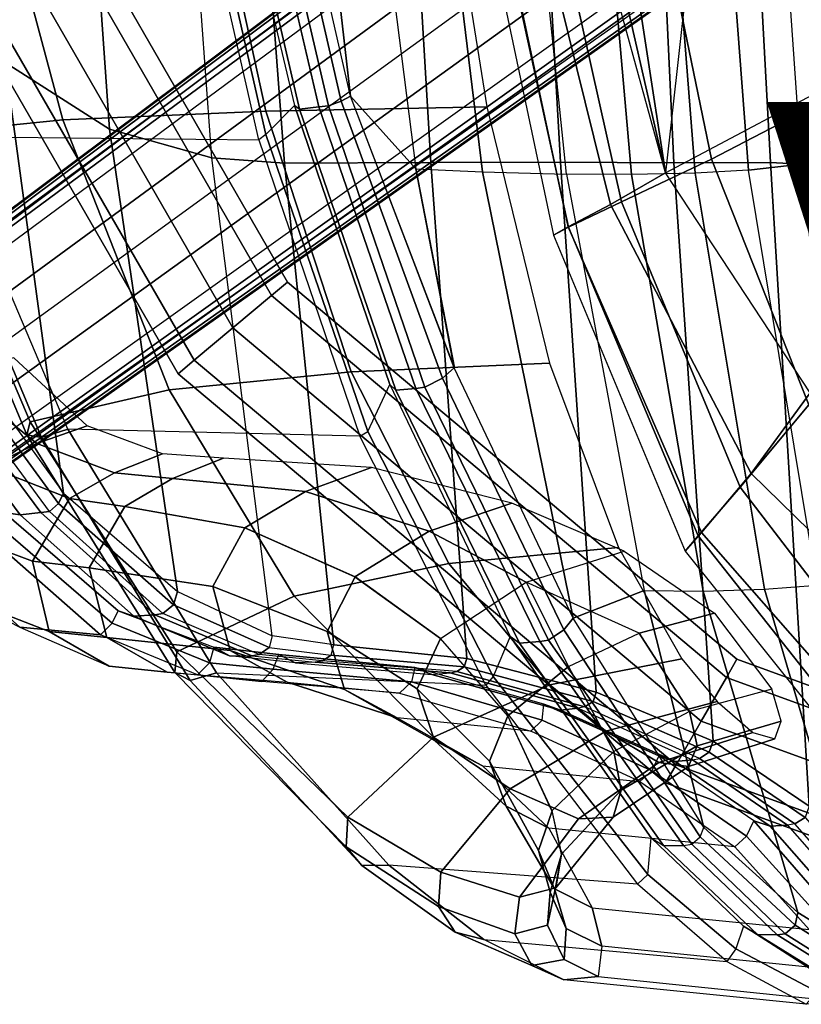
# Model space of a CAD drawing. Units: inches. Extents: x -11.9 to 15.4, y -13.7 to 13.7.
# Drawn here: x -8.6 to -4.3, y -10 to -4.5 of the extents above; entities that cross this region are included whole.
import ezdxf

# ---------------------------------------------------------------- set-up
doc = ezdxf.new("R2010")
doc.units = ezdxf.units.IN
doc.header["$MEASUREMENT"] = 0
for name, color, linetype in [('SEAT-BACK', 5, 'Continuous'), ('SEAT-BASE', 5, 'Continuous'), ('SEAT-FABRIC', 5, 'Continuous'), ('SEAT-FOOTREST', 5, 'Continuous'), ('SEAT-FRAME', 5, 'Continuous'), ('SEAT-SEATPAD', 5, 'Continuous'), ('SEAT-VIEW', 7, 'Continuous')]:
    doc.layers.add(name, color=color, linetype=linetype)
doc.styles.get("Standard").update_dxf_attribs({"font": 'arial.ttf'})

msp = doc.modelspace()

# ---------------------------------------------------------------- linework, layer by layer
at = {"layer": 'SEAT-BACK'}
for points in [[(-8.3057, -2.5775, 46.4061), (-8.9228, -2.3946, 47.4617), (-8.7007, -4.7824, 47.4496), (-8.1245, -5.1505, 46.4002)], [(-7.7536, -2.6576, 45.1873), (-8.3057, -2.5775, 46.4061), (-8.1245, -5.1505, 46.4002), (-7.561, -5.3085, 45.1791)], [(-7.7536, -2.6576, 45.1873), (-7.3593, -2.6723, 44.1717), (-7.1586, -5.3371, 44.1626), (-7.561, -5.3085, 45.1791)], [(-7.1586, -5.3371, 44.1626), (-7.3593, -2.6723, 44.1717), (-6.5103, -2.6692, 41.7112), (-6.3509, -5.3335, 41.6918)], [(-6.7939, -4.9675, 24.3515), (-7.1637, -3.3503, 24.0947), (-7.2205, -2.6739, 24.0965), (-7.0562, -2.6822, 24.3604)], [(-6.4347, -5.3683, 24.8257), (-6.7939, -4.9675, 24.3515), (-7.0562, -2.6822, 24.3604), (-6.7752, -2.6926, 24.8299)], [(-6.4347, -5.3683, 24.8257), (-6.0663, -5.3852, 25.4991), (-6.3944, -2.7009, 25.4981), (-6.7752, -2.6926, 24.8299)], [(-6.3509, -5.3335, 41.6918), (-6.5103, -2.6692, 41.7112), (-5.7858, -2.669, 39.2112), (-5.6356, -5.3333, 39.1924)], [(-6.0663, -5.3852, 25.4991), (-5.6028, -5.3991, 26.4577), (-5.8812, -2.7044, 26.4617), (-6.3944, -2.7009, 25.4981)], [(-5.2431, -5.4009, 27.3155), (-5.6028, -5.3991, 26.4577), (-5.8812, -2.7044, 26.4617), (-5.4804, -2.7023, 27.3284)], [(-5.6356, -5.3333, 39.1924), (-5.7858, -2.669, 39.2112), (-5.1357, -2.6688, 36.6906), (-5.0108, -5.3361, 36.6689)], [(-4.8924, -5.3924, 28.309), (-5.2431, -5.4009, 27.3155), (-5.4804, -2.7023, 27.3284), (-5.1038, -2.6968, 28.3263)], [(-5.0108, -5.3361, 36.6689), (-5.1357, -2.6688, 36.6906), (-4.6221, -2.6674, 34.1397), (-4.4769, -5.3345, 34.1248)], [(-4.5985, -5.3758, 29.3794), (-4.8924, -5.3924, 28.309), (-5.1038, -2.6968, 28.3263), (-4.8017, -2.6893, 29.3929)], [(-4.3073, -5.3431, 31.5362), (-4.5985, -5.3758, 29.3794), (-4.8017, -2.6893, 29.3929), (-4.4934, -2.6749, 31.5441)], [(-4.4769, -5.3345, 34.1248), (-4.6221, -2.6674, 34.1397), (-4.4934, -2.6749, 31.5441), (-4.3073, -5.3431, 31.5362)], [(-7.2965, -3.3826, 24.0086), (-6.9165, -5.021, 24.2745), (-6.8454, -4.9951, 24.298), (-7.2201, -3.3659, 24.036)], [(-7.2201, -3.3659, 24.036), (-6.8454, -4.9951, 24.298), (-6.7939, -4.9675, 24.3515), (-7.1637, -3.3503, 24.0947)], [(-7.0754, -5.04, 24.3313), (-7.4575, -3.3968, 24.0582), (-7.4903, -3.3893, 24.1781), (-7.1035, -5.0205, 24.4558)], [(-6.9699, -5.0268, 24.2681), (-7.3525, -3.3825, 24.0015), (-7.4575, -3.3968, 24.0582), (-7.0754, -5.04, 24.3313)], [(-7.2965, -3.3826, 24.0086), (-7.3518, -3.3862, 24.0016), (-6.9701, -5.0262, 24.2682), (-6.9165, -5.021, 24.2745)], [(-8.7007, -4.7824, 47.4496), (-9.2631, -4.2021, 48.2544), (-9.0036, -6.2965, 48.2391), (-8.3785, -7.1583, 47.4357)], [(-8.1245, -5.1505, 46.4002), (-8.7007, -4.7824, 47.4496), (-8.3785, -7.1583, 47.4357), (-7.7491, -7.7022, 46.3858)], [(-6.9165, -5.021, 24.2745), (-6.3841, -6.5747, 24.7208), (-6.2873, -6.5235, 24.7476), (-6.8454, -4.9951, 24.298)], [(-6.8454, -4.9951, 24.298), (-6.2873, -6.5235, 24.7476), (-6.2218, -6.4672, 24.82), (-6.7939, -4.9675, 24.3515)], [(-6.2216, -6.4674, 24.82), (-6.7939, -4.9675, 24.3515), (-6.4347, -5.3683, 24.8257)], [(-6.5442, -6.591, 24.7743), (-7.0754, -5.04, 24.3313), (-7.1035, -5.0205, 24.4558), (-6.5783, -6.5594, 24.8945)], [(-6.435, -6.5806, 24.7156), (-6.9699, -5.0268, 24.2681), (-7.0754, -5.04, 24.3313), (-6.5442, -6.591, 24.7743)], [(-6.9165, -5.021, 24.2745), (-6.9701, -5.0262, 24.2682), (-6.435, -6.5807, 24.7156), (-6.3841, -6.5747, 24.7208)], [(-7.561, -5.3085, 45.1791), (-8.1245, -5.1505, 46.4002), (-7.7491, -7.7022, 46.3858), (-7.2269, -7.9455, 45.1624)], [(-7.561, -5.3085, 45.1791), (-7.1586, -5.3371, 44.1626), (-6.8866, -7.9958, 44.1486), (-7.2269, -7.9455, 45.1624)], [(-6.8866, -7.9958, 44.1486), (-7.1586, -5.3371, 44.1626), (-6.3509, -5.3335, 41.6918), (-6.1522, -8.0703, 41.6374)], [(-5.5656, -7.8479, 25.4906), (-6.2218, -6.4672, 24.82), (-6.4347, -5.3683, 24.8257), (-6.0663, -5.3852, 25.4991)], [(-6.1522, -8.0703, 41.6374), (-6.3509, -5.3335, 41.6918), (-5.6356, -5.3333, 39.1924), (-5.4385, -8.2573, 39.1258)], [(-5.4385, -8.2573, 39.1258), (-5.6356, -5.3333, 39.1924), (-5.0108, -5.3361, 36.6689), (-4.7941, -8.5275, 36.6032)], [(-4.7941, -8.5275, 36.6032), (-5.0108, -5.3361, 36.6689), (-4.4769, -5.3345, 34.1248), (-4.2626, -8.885, 34.0653)], [(-4.5104, -7.6883, 28.2847), (-4.2201, -7.6666, 29.3588), (-4.5985, -5.3758, 29.3794), (-4.8924, -5.3924, 28.309)], [(-3.8533, -9.3545, 31.5232), (-4.2201, -7.6666, 29.3588), (-4.5985, -5.3758, 29.3794), (-4.3073, -5.3431, 31.5362)], [(-4.2626, -8.885, 34.0653), (-4.4769, -5.3345, 34.1248), (-4.3073, -5.3431, 31.5362), (-3.8533, -9.3545, 31.5232)], [(-5.1744, -7.6961, 26.4464), (-5.5656, -7.8479, 25.4906), (-6.0663, -5.3852, 25.4991), (-5.6028, -5.3991, 26.4577)], [(-5.1744, -7.6961, 26.4464), (-4.8488, -7.6996, 27.296), (-5.2431, -5.4009, 27.3155), (-5.6028, -5.3991, 26.4577)], [(-4.8488, -7.6996, 27.296), (-4.5104, -7.6883, 28.2847), (-4.8924, -5.3924, 28.309), (-5.2431, -5.4009, 27.3155)], [(-8.4057, -7.215, 47.4598), (-9.0431, -6.3436, 48.2763), (-9.0036, -6.2964, 48.239), (-8.3787, -7.1583, 47.4357)], [(-8.4567, -7.259, 47.4573), (-9.1004, -6.3858, 48.2867), (-9.0431, -6.3436, 48.2763), (-8.4057, -7.215, 47.4598)], [(-9.2652, -6.4051, 48.2896), (-9.352, -6.3955, 48.2349), (-8.7054, -7.2653, 47.4124), (-8.6182, -7.2791, 47.459)], [(-9.1507, -6.3931, 48.2952), (-9.2652, -6.4051, 48.2896), (-8.6182, -7.2791, 47.459), (-8.5035, -7.2663, 47.4637)], [(-9.1004, -6.3858, 48.2867), (-9.1507, -6.3931, 48.2952), (-8.5035, -7.2663, 47.4637), (-8.4567, -7.259, 47.4573)], [(-6.2873, -6.5235, 24.7476), (-5.6171, -7.9127, 25.4275), (-5.5656, -7.8479, 25.4906), (-6.2218, -6.4672, 24.82)], [(-5.8616, -7.9866, 25.4509), (-6.5442, -6.591, 24.7743), (-6.5783, -6.5594, 24.8945), (-5.9142, -7.9502, 25.5539)], [(-6.3841, -6.5747, 24.7208), (-5.7022, -7.9707, 25.4124), (-5.6171, -7.9127, 25.4275), (-6.2873, -6.5235, 24.7476)], [(-5.7501, -7.9774, 25.4083), (-6.435, -6.5806, 24.7156), (-6.5442, -6.591, 24.7743), (-5.8616, -7.9866, 25.4509)], [(-6.3841, -6.5747, 24.7208), (-6.435, -6.5807, 24.7156), (-5.7503, -7.9771, 25.4084), (-5.7022, -7.9707, 25.4124)], [(-7.7713, -7.7748, 46.3983), (-8.4057, -7.215, 47.4598), (-8.3787, -7.1583, 47.4357), (-7.7487, -7.7021, 46.3859)], [(-7.8302, -7.8224, 46.3835), (-8.4567, -7.259, 47.4573), (-8.4057, -7.215, 47.4598), (-7.7713, -7.7748, 46.3983)], [(-8.6182, -7.2791, 47.459), (-8.7054, -7.2653, 47.4124), (-8.0772, -7.808, 46.3355), (-7.9914, -7.8376, 46.3794)], [(-8.5035, -7.2663, 47.4637), (-8.6182, -7.2791, 47.459), (-7.9914, -7.8376, 46.3794), (-7.8743, -7.8298, 46.3881)], [(-8.4567, -7.259, 47.4573), (-8.5035, -7.2663, 47.4637), (-7.8743, -7.8298, 46.3881), (-7.8302, -7.8224, 46.3835)], [(-7.2443, -8.0109, 45.1619), (-7.7713, -7.7748, 46.3983), (-7.7487, -7.7021, 46.3859), (-7.2269, -7.9455, 45.1624)], [(-4.8438, -9.0043, 26.434), (-5.5656, -7.8479, 25.4906), (-5.1744, -7.6961, 26.4464)], [(-4.3265, -9.4727, 27.2701), (-4.8438, -9.0043, 26.434), (-5.1744, -7.6961, 26.4464), (-4.8488, -7.6996, 27.296)], [(-3.911, -9.7275, 28.2538), (-4.3266, -9.4727, 27.2701), (-4.8488, -7.6996, 27.296), (-4.5104, -7.6883, 28.2847)], [(-3.7157, -9.7631, 29.3377), (-3.911, -9.7275, 28.2538), (-4.5104, -7.6883, 28.2847), (-4.2201, -7.6666, 29.3588)], [(-7.9914, -7.8376, 46.3794), (-8.0772, -7.808, 46.3355), (-7.5487, -8.0091, 45.0959), (-7.4632, -8.0565, 45.1345)], [(-7.8302, -7.8224, 46.3835), (-7.8743, -7.8298, 46.3881), (-7.34, -8.0558, 45.1473), (-7.298, -8.0484, 45.1449)], [(-7.298, -8.0484, 45.1449), (-7.8302, -7.8224, 46.3835), (-7.7713, -7.7748, 46.3983), (-7.2443, -8.0109, 45.1619)], [(-7.8743, -7.8298, 46.3881), (-7.9914, -7.8376, 46.3794), (-7.4632, -8.0565, 45.1345), (-7.34, -8.0558, 45.1473)], [(-5.6171, -7.9127, 25.4275), (-4.8642, -9.0558, 26.4067), (-4.8438, -9.0043, 26.434), (-5.5656, -7.8479, 25.4906)], [(-5.7022, -7.9707, 25.4124), (-4.9116, -9.0955, 26.4086), (-4.8642, -9.0558, 26.4067), (-5.6171, -7.9127, 25.4275)], [(-7.2443, -8.0109, 45.1619), (-6.9018, -8.0526, 44.1443), (-6.8866, -7.9958, 44.1486), (-7.2269, -7.9455, 45.1624)], [(-5.0675, -9.1036, 26.4381), (-5.8616, -7.9866, 25.4509), (-5.9142, -7.9502, 25.5539), (-5.1356, -9.0612, 26.5215)], [(-4.957, -9.1019, 26.4058), (-5.7501, -7.9774, 25.4083), (-5.8616, -7.9866, 25.4509), (-5.0675, -9.1036, 26.4381)], [(-5.7022, -7.9707, 25.4124), (-5.7503, -7.9771, 25.4084), (-4.957, -9.1019, 26.4058), (-4.9116, -9.0955, 26.4086)], [(-7.5487, -8.0091, 45.0959), (-7.19, -8.0493, 44.0829), (-7.0977, -8.0943, 44.1143), (-7.4632, -8.0565, 45.1345)], [(-6.9495, -8.0838, 44.1293), (-7.298, -8.0484, 45.1449), (-7.2443, -8.0109, 45.1619), (-6.9018, -8.0526, 44.1443)], [(-6.1675, -8.1166, 41.6358), (-6.9018, -8.0526, 44.1443), (-6.8866, -7.9958, 44.1486), (-6.1525, -8.0703, 41.6376)], [(-7.0977, -8.0943, 44.1143), (-7.4632, -8.0565, 45.1345), (-7.34, -8.0558, 45.1473), (-6.9906, -8.0911, 44.1312)], [(-7.34, -8.0558, 45.1473), (-6.9906, -8.0911, 44.1312), (-6.9495, -8.0838, 44.1293), (-7.298, -8.0484, 45.1449)], [(-6.4393, -8.1213, 41.5569), (-7.19, -8.0493, 44.0829), (-7.0977, -8.0943, 44.1143), (-6.3465, -8.1591, 41.5859)], [(-7.0977, -8.0943, 44.1143), (-6.3465, -8.1591, 41.5859), (-6.2446, -8.1502, 41.6139), (-6.9906, -8.0911, 44.1312)], [(-6.9495, -8.0838, 44.1293), (-6.9906, -8.0911, 44.1312), (-6.2446, -8.1502, 41.6139), (-6.2077, -8.1422, 41.6256)], [(-6.2077, -8.1422, 41.6256), (-6.9495, -8.0838, 44.1293), (-6.9018, -8.0526, 44.1443), (-6.1675, -8.1166, 41.6358)], [(-5.4558, -8.3084, 39.1258), (-6.1675, -8.1166, 41.6358), (-6.1525, -8.0703, 41.6376), (-5.4385, -8.2573, 39.1257)], [(-5.7281, -8.3224, 39.0479), (-6.4393, -8.1213, 41.5569), (-6.3465, -8.1591, 41.5859), (-5.6367, -8.3564, 39.0773)], [(-6.2446, -8.1502, 41.6139), (-6.2077, -8.1422, 41.6256), (-5.5006, -8.3369, 39.1164), (-5.5388, -8.3452, 39.1089)], [(-5.5006, -8.3369, 39.1164), (-6.2077, -8.1422, 41.6256), (-6.1675, -8.1166, 41.6358), (-5.4558, -8.3084, 39.1258)], [(-5.6367, -8.3564, 39.0773), (-6.3465, -8.1591, 41.5859), (-6.2446, -8.1502, 41.6139), (-5.5388, -8.3452, 39.1089)], [(-4.8144, -8.5883, 36.6059), (-5.4558, -8.3084, 39.1258), (-5.4385, -8.2573, 39.1257), (-4.794, -8.5275, 36.6031)], [(-4.8681, -8.6225, 36.5978), (-5.5006, -8.3369, 39.1164), (-5.4558, -8.3084, 39.1258), (-4.8144, -8.5883, 36.6059)], [(-5.0924, -8.6076, 36.5329), (-5.7281, -8.3224, 39.0479), (-5.6367, -8.3564, 39.0773), (-5.0027, -8.6399, 36.5615)], [(-5.0027, -8.6399, 36.5615), (-5.6367, -8.3564, 39.0773), (-5.5388, -8.3452, 39.1089), (-4.9067, -8.6307, 36.5901)], [(-5.5006, -8.3369, 39.1164), (-5.5388, -8.3452, 39.1089), (-4.9067, -8.6307, 36.5901), (-4.8681, -8.6225, 36.5978)], [(-4.2852, -8.9484, 34.0712), (-4.8144, -8.5883, 36.6059), (-4.794, -8.5275, 36.6031), (-4.2626, -8.885, 34.0653)], [(-4.5692, -8.9671, 34.0268), (-5.0924, -8.6076, 36.5329), (-5.0027, -8.6399, 36.5615), (-4.4789, -8.9969, 34.0493)], [(-4.4789, -8.9969, 34.0493), (-5.0027, -8.6399, 36.5615), (-4.9067, -8.6307, 36.5901), (-4.3823, -8.9913, 34.0675)], [(-4.9067, -8.6307, 36.5901), (-4.8681, -8.6225, 36.5978), (-4.3426, -8.984, 34.0662), (-4.3823, -8.9913, 34.0675)], [(-4.3426, -8.984, 34.0662), (-4.8681, -8.6225, 36.5978), (-4.8144, -8.5883, 36.6059), (-4.2852, -8.9484, 34.0712)], [(-3.9314, -9.4511, 31.5339), (-4.3426, -8.984, 34.0662), (-4.2852, -8.9484, 34.0712), (-3.8749, -9.4163, 31.534)], [(-4.3404, -9.543, 27.2498), (-4.8642, -9.0558, 26.4067), (-4.8438, -9.0043, 26.434), (-4.3266, -9.4727, 27.2701)], [(-4.1607, -9.4355, 31.5298), (-4.5692, -8.9671, 34.0268), (-4.4789, -8.9969, 34.0493), (-4.0676, -9.4627, 31.5323)], [(-4.0676, -9.4627, 31.5323), (-4.4789, -8.9969, 34.0493), (-4.3823, -8.9913, 34.0675), (-3.9702, -9.4589, 31.5329)], [(-4.3426, -8.984, 34.0662), (-4.3823, -8.9913, 34.0675), (-3.9702, -9.4589, 31.5329), (-3.9314, -9.4511, 31.5339)], [(-5.0675, -9.1036, 26.4381), (-4.5479, -9.5939, 27.2851), (-4.6259, -9.548, 27.3505), (-5.1356, -9.0612, 26.5215)], [(-4.3965, -9.5906, 27.2607), (-4.9116, -9.0955, 26.4086), (-4.8642, -9.0558, 26.4067), (-4.3404, -9.543, 27.2498)], [(-4.957, -9.1019, 26.4058), (-4.4402, -9.5966, 27.2581), (-4.5479, -9.5939, 27.2851), (-5.0675, -9.1036, 26.4381)], [(-4.3965, -9.5906, 27.2607), (-4.4402, -9.5966, 27.2581), (-4.957, -9.1019, 26.4058), (-4.9116, -9.0955, 26.4086)], [(-3.9222, -9.8042, 28.2466), (-4.3404, -9.543, 27.2498), (-4.3266, -9.4727, 27.2701), (-3.911, -9.7275, 28.2538)], [(-4.5479, -9.5939, 27.2851), (-4.1293, -9.8533, 28.2762), (-4.2152, -9.8106, 28.3214), (-4.6259, -9.548, 27.3505)], [(-3.9841, -9.8496, 28.2596), (-4.3965, -9.5906, 27.2607), (-4.3404, -9.543, 27.2498), (-3.9222, -9.8042, 28.2466)], [(-4.4402, -9.5966, 27.2581), (-4.0254, -9.8559, 28.2567), (-4.1293, -9.8533, 28.2762), (-4.5479, -9.5939, 27.2851)], [(-3.9841, -9.8496, 28.2596), (-4.0254, -9.8559, 28.2567), (-4.4402, -9.5966, 27.2581), (-4.3965, -9.5906, 27.2607)]]:
    msp.add_3dface(points, dxfattribs=at)
at = {"layer": 'SEAT-BASE'}
for points in [[(-1.926, -0.6625, 6.348), (-1.9962, -0.6015, 4.5591), (-10.9903, -7.327, 2.8643), (-11.1546, -7.4833, 3.6812)], [(-1.9962, -0.6015, 4.5591), (-1.9939, -0.6046, 4.4861), (-10.834, -7.2167, 2.8364), (-10.9903, -7.327, 2.8643)], [(-1.9939, -0.6046, 4.4861), (-10.834, -7.2167, 2.8364), (-10.8216, -7.2258, 2.805), (-1.9815, -0.6136, 4.4547)], [(-1.9815, -0.6136, 4.4547), (-10.8216, -7.2258, 2.805), (-10.8009, -7.2509, 2.7922), (-1.9605, -0.6386, 4.4418)], [(-1.2131, -1.6673, 4.4418), (-1.9605, -0.6386, 4.4418), (-10.8009, -7.2509, 2.7922), (-10.2336, -8.0316, 2.7922)], [(-11.1546, -7.4833, 3.6812), (-1.926, -0.6625, 6.348), (-1.9195, -0.6977, 6.4208), (-11.1481, -7.5192, 3.7558)], [(-11.1481, -7.5192, 3.7558), (-1.9195, -0.6977, 6.4208), (-1.8812, -0.7597, 6.4564), (-11.1083, -7.5827, 3.7913)], [(-1.8812, -0.7597, 6.4564), (-11.1083, -7.5827, 3.7913), (-10.9924, -7.7423, 3.8045), (-1.7371, -0.9581, 6.4769)], [(-1.7371, -0.9581, 6.4769), (-10.9924, -7.7423, 3.8045), (-10.8763, -7.9021, 3.809), (-1.5925, -1.1571, 6.4838)], [(-1.4479, -1.3561, 6.4769), (-10.7601, -8.062, 3.8045), (-10.8763, -7.9021, 3.809), (-1.5925, -1.1571, 6.4838)], [(-1.3038, -1.5544, 6.4564), (-10.6442, -8.2215, 3.7913), (-10.7601, -8.062, 3.8045), (-1.4479, -1.3561, 6.4769)], [(-10.5961, -8.2789, 3.7558), (-1.2567, -1.61, 6.4208), (-1.3038, -1.5544, 6.4564), (-10.6442, -8.2215, 3.7913)], [(-10.564, -8.2962, 3.6812), (-1.2252, -1.6271, 6.348), (-1.2567, -1.61, 6.4208), (-10.5961, -8.2789, 3.7558)], [(-10.564, -8.2962, 3.6812), (-10.3645, -8.1882, 2.8643), (-1.1889, -1.7126, 4.5591), (-1.2252, -1.6271, 6.348)], [(-1.1959, -1.6949, 4.4547), (-10.2161, -8.0591, 2.805), (-10.2336, -8.0316, 2.7922), (-1.2131, -1.6673, 4.4418)], [(-10.3645, -8.1882, 2.8643), (-10.2113, -8.0738, 2.8364), (-1.1911, -1.7095, 4.4861), (-1.1889, -1.7126, 4.5591)], [(-1.1911, -1.7095, 4.4861), (-10.2113, -8.0738, 2.8364), (-10.2161, -8.0591, 2.805), (-1.1959, -1.6949, 4.4547)]]:
    msp.add_3dface(points, dxfattribs=at)
at = {"layer": 'SEAT-FABRIC'}
for points in [[(-5.9871, -3.878, 25.9809), (-6.0669, -3.878, 25.5187), (-5.6744, -5.7356, 25.6703), (-5.5917, -5.6918, 26.1516)], [(-5.5932, -5.6897, 25.2056), (-5.9801, -3.878, 25.1515), (-6.0669, -3.878, 25.5187), (-5.6744, -5.7356, 25.6703)], [(-5.6726, -3.878, 26.4527), (-5.9871, -3.878, 25.9809), (-5.5917, -5.6918, 26.1516), (-5.299, -5.552, 26.6197)], [(-5.3595, -5.5666, 24.8102), (-5.7769, -3.878, 24.8316), (-5.9801, -3.878, 25.1515), (-5.5932, -5.6897, 25.2056)], [(-5.0566, -5.3914, 24.486), (-5.4327, -4.0204, 24.503), (-5.7769, -3.878, 24.8316), (-5.3595, -5.5666, 24.8102)], [(-5.0991, -3.878, 26.7598), (-5.6726, -3.878, 26.4527), (-5.299, -5.552, 26.6197), (-4.8021, -5.3161, 26.8948)], [(-3.5277, -3.878, 27.1104), (-5.0991, -3.878, 26.7598), (-4.8021, -5.3161, 26.8948), (-3.4108, -4.5925, 27.1697)], [(-3.4108, -4.5925, 27.1697), (-4.8021, -5.3161, 26.8948), (-4.2643, -6.6721, 27.1079), (-3.1645, -5.2701, 27.2607)], [(-4.8021, -5.3161, 26.8948), (-5.299, -5.552, 26.6197), (-4.6446, -7.1265, 26.8641), (-4.2643, -6.6721, 27.1079)], [(-4.2575, -6.6052, 24.3507), (-5.0566, -5.3914, 24.486), (-5.3595, -5.5666, 24.8102), (-4.5827, -7.0494, 24.7359)], [(-4.5827, -7.0494, 24.7359), (-5.3595, -5.5666, 24.8102), (-5.5932, -5.6897, 25.2056), (-4.8569, -7.375, 25.2513)], [(-5.299, -5.552, 26.6197), (-5.5917, -5.6918, 26.1516), (-4.8755, -7.3939, 26.3988), (-4.6446, -7.1265, 26.8641)], [(-4.8569, -7.375, 25.2513), (-5.5932, -5.6897, 25.2056), (-5.6744, -5.7356, 25.6703), (-4.9477, -7.4791, 25.9025)], [(-5.5917, -5.6918, 26.1516), (-5.6744, -5.7356, 25.6703), (-4.9477, -7.4791, 25.9025), (-4.8755, -7.3939, 26.3988)], [(-3.2279, -7.4412, 24.2981), (-4.2575, -6.6052, 24.3507), (-4.5827, -7.0494, 24.7359), (-3.4498, -8.1571, 24.7516)], [(-4.2643, -6.6721, 27.1079), (-4.6446, -7.1265, 26.8641), (-3.6171, -8.4649, 27.1815), (-3.4063, -7.8294, 27.3944)], [(-3.4498, -8.1571, 24.7516), (-4.5827, -7.0494, 24.7359), (-4.8569, -7.375, 25.2513), (-3.6668, -8.732, 25.3704)], [(-4.6446, -7.1265, 26.8641), (-4.8755, -7.3939, 26.3988), (-3.7417, -8.8312, 26.7122), (-3.6171, -8.4649, 27.1815)], [(-3.6668, -8.732, 25.3704), (-4.8569, -7.375, 25.2513), (-4.9477, -7.4791, 25.9025), (-3.7771, -8.9417, 26.2006)], [(-4.8755, -7.3939, 26.3988), (-4.9477, -7.4791, 25.9025), (-3.7771, -8.9417, 26.2006), (-3.7417, -8.8312, 26.7122)]]:
    msp.add_3dface(points, dxfattribs=at)
at = {"layer": 'SEAT-FOOTREST'}
for points in [[(-7.1429, -5.9936, 15.0023), (-8.7621, -3.1891, 15.0023), (-8.8705, -3.2286, 15.2807), (-7.2313, -6.0677, 15.2807)], [(-7.2313, -6.0677, 14.7239), (-8.8705, -3.2286, 14.7239), (-8.7621, -3.1891, 15.0023), (-7.1429, -5.9936, 15.0023)], [(-7.4445, -6.2467, 14.6086), (-9.1321, -3.3238, 14.6086), (-8.8705, -3.2286, 14.7239), (-7.2313, -6.0677, 14.7239)], [(-7.2313, -6.0677, 15.2807), (-8.8705, -3.2286, 15.2807), (-9.1321, -3.3238, 15.396), (-7.4445, -6.2467, 15.396)], [(-7.6578, -6.4256, 14.7239), (-9.3937, -3.419, 14.7239), (-9.1321, -3.3238, 14.6086), (-7.4445, -6.2467, 14.6086)], [(-7.4445, -6.2467, 15.396), (-9.1321, -3.3238, 15.396), (-9.3937, -3.419, 15.2807), (-7.6578, -6.4256, 15.2807)], [(-7.7461, -6.4998, 15.0023), (-9.502, -3.4584, 15.0023), (-9.3937, -3.419, 14.7239), (-7.6578, -6.4256, 14.7239)], [(-7.6578, -6.4256, 15.2807), (-9.3937, -3.419, 15.2807), (-9.502, -3.4584, 15.0023), (-7.7461, -6.4998, 15.0023)], [(-4.6622, -8.0752, 15.0023), (-7.1429, -5.9936, 15.0023), (-7.2313, -6.0677, 15.2807), (-4.7199, -8.1751, 15.2807)], [(-4.7199, -8.1751, 14.7239), (-7.2313, -6.0677, 14.7239), (-7.1429, -5.9936, 15.0023), (-4.6622, -8.0752, 15.0023)], [(-4.7199, -8.1751, 15.2807), (-7.2313, -6.0677, 15.2807), (-7.4445, -6.2467, 15.396), (-4.8591, -8.4161, 15.396)], [(-4.8591, -8.4161, 14.6086), (-7.4445, -6.2467, 14.6086), (-7.2313, -6.0677, 14.7239), (-4.7199, -8.1751, 14.7239)], [(-4.8591, -8.4161, 15.396), (-7.4445, -6.2467, 15.396), (-7.6578, -6.4256, 15.2807), (-4.9983, -8.6572, 15.2807)], [(-4.9983, -8.6572, 14.7239), (-7.6578, -6.4256, 14.7239), (-7.4445, -6.2467, 14.6086), (-4.8591, -8.4161, 14.6086)], [(-5.0559, -8.7571, 15.0023), (-7.7461, -6.4998, 15.0023), (-7.6578, -6.4256, 14.7239), (-4.9983, -8.6572, 14.7239)], [(-4.9983, -8.6572, 15.2807), (-7.6578, -6.4256, 15.2807), (-7.7461, -6.4998, 15.0023), (-5.0559, -8.7571, 15.0023)], [(-1.6192, -9.1828, 15.0023), (-4.6622, -8.0752, 15.0023), (-4.7199, -8.1751, 15.2807), (-1.6392, -9.2963, 15.2807)], [(-1.6392, -9.2963, 14.7239), (-4.7199, -8.1751, 14.7239), (-4.6622, -8.0752, 15.0023), (-1.6192, -9.1828, 15.0023)], [(-1.6875, -9.5705, 14.6086), (-4.8591, -8.4161, 14.6086), (-4.7199, -8.1751, 14.7239), (-1.6392, -9.2963, 14.7239)], [(-1.6392, -9.2963, 15.2807), (-4.7199, -8.1751, 15.2807), (-4.8591, -8.4161, 15.396), (-1.6875, -9.5705, 15.396)], [(-1.6875, -9.5705, 15.396), (-4.8591, -8.4161, 15.396), (-4.9983, -8.6572, 15.2807), (-1.7359, -9.8446, 15.2807)], [(-1.7359, -9.8446, 14.7239), (-4.9983, -8.6572, 14.7239), (-4.8591, -8.4161, 14.6086), (-1.6875, -9.5705, 14.6086)], [(-1.7559, -9.9582, 15.0023), (-5.0559, -8.7571, 15.0023), (-4.9983, -8.6572, 14.7239), (-1.7359, -9.8446, 14.7239)], [(-1.7359, -9.8446, 15.2807), (-4.9983, -8.6572, 15.2807), (-5.0559, -8.7571, 15.0023), (-1.7559, -9.9582, 15.0023)]]:
    msp.add_3dface(points, dxfattribs=at)
at = {"layer": 'SEAT-FRAME'}
for points in [[(-7.6542, -3.4578, 24.0284), (-7.4903, -3.3893, 24.1781), (-7.1035, -5.0205, 24.4558), (-7.2615, -5.1795, 24.2871)], [(-9.041, -5.1905, 24.2355), (-7.3014, -5.209, 24.2694), (-7.6965, -3.471, 24.0084), (-9.4533, -3.8422, 24.0186)], [(-7.6965, -3.471, 24.0084), (-7.6542, -3.4578, 24.0284), (-7.2615, -5.1795, 24.2871), (-7.3014, -5.209, 24.2694)], [(-9.2333, -5.1845, 24.5824), (-9.6341, -3.846, 24.3417), (-8.7326, -3.7997, 25.3404), (-8.3823, -5.0983, 25.5174)], [(-8.3823, -5.0983, 25.5174), (-8.7326, -3.7997, 25.3404), (-7.541, -3.7742, 25.9746), (-7.262, -5.0506, 26.1154)], [(-7.262, -5.0506, 26.1154), (-7.541, -3.7742, 25.9746), (-6.2445, -3.7623, 26.3633), (-6.0428, -5.0279, 26.4842)], [(-7.7951, -6.5885, 25.8892), (-8.3823, -5.0983, 25.5174), (-7.262, -5.0506, 26.1154), (-6.7907, -6.4889, 26.424)], [(-6.7907, -6.4889, 26.424), (-7.262, -5.0506, 26.1154), (-6.0428, -5.0279, 26.4842), (-5.6966, -6.4408, 26.7575)], [(-7.1035, -5.0205, 24.4558), (-7.2615, -5.1795, 24.2871), (-6.6984, -6.8183, 24.7401), (-6.5783, -6.5594, 24.8945)], [(-8.5621, -6.7653, 25.066), (-9.2333, -5.1845, 24.5824), (-8.3823, -5.0983, 25.5174), (-7.7951, -6.5885, 25.8892)], [(-9.2333, -5.1845, 24.5824), (-8.5621, -6.7653, 25.066), (-8.581, -6.8362, 24.9118), (-9.2561, -5.2251, 24.4331)], [(-9.1803, -5.2275, 24.2963), (-8.4999, -6.8521, 24.7625), (-8.3551, -6.806, 24.6848), (-9.041, -5.1905, 24.2354)], [(-6.7432, -6.8442, 24.721), (-8.3552, -6.8058, 24.6847), (-9.041, -5.1905, 24.2355), (-7.3014, -5.209, 24.2694)], [(-7.2615, -5.1795, 24.2871), (-7.3014, -5.209, 24.2694), (-6.7432, -6.8442, 24.721), (-6.6984, -6.8183, 24.7401)], [(-9.2561, -5.2251, 24.4331), (-8.581, -6.8362, 24.9118), (-8.4999, -6.8521, 24.7625), (-9.1803, -5.2275, 24.2963)], [(-9.0026, -6.501, 46.6442), (-8.5254, -6.8839, 45.9007), (-8.2475, -6.7867, 45.9065), (-8.6525, -6.4124, 46.6233)], [(-6.2525, -7.5464, 26.8918), (-6.7907, -6.4889, 26.424), (-5.6966, -6.4408, 26.7575), (-5.3148, -7.458, 27.1767)], [(-9.34, -6.6223, 46.6903), (-8.7897, -7.0132, 45.9059), (-8.5254, -6.8839, 45.9007), (-9.0026, -6.501, 46.6442)], [(-7.1053, -7.7273, 26.4404), (-7.7951, -6.5885, 25.8892), (-6.7907, -6.4889, 26.424), (-6.2525, -7.5464, 26.8918)], [(-6.6984, -6.8183, 24.7401), (-6.5783, -6.5594, 24.8945), (-5.9142, -7.9502, 25.5539), (-6.0066, -8.1704, 25.424)], [(-7.7529, -8.0346, 25.7726), (-8.5621, -6.7653, 25.066), (-7.7951, -6.5885, 25.8892), (-7.1053, -7.7273, 26.4404)], [(-8.5621, -6.7653, 25.066), (-7.7526, -8.0347, 25.7725), (-7.765, -8.1478, 25.6284), (-8.581, -6.8362, 24.9118)], [(-8.5254, -6.8839, 45.9007), (-8.0972, -7.0471, 44.9335), (-7.8326, -6.9419, 44.9591), (-8.2475, -6.7867, 45.9065)], [(-8.581, -6.8362, 24.9118), (-7.765, -8.1478, 25.6284), (-7.6805, -8.1927, 25.4716), (-8.4999, -6.8521, 24.7625)], [(-8.4999, -6.8521, 24.7625), (-7.6805, -8.1927, 25.4716), (-7.5349, -8.1504, 25.3681), (-8.3551, -6.806, 24.6848)], [(-7.5348, -8.1505, 25.368), (-6.0486, -8.2188, 25.4146), (-6.7432, -6.8442, 24.721), (-8.3552, -6.8058, 24.6847)], [(-6.7432, -6.8442, 24.721), (-6.6984, -6.8183, 24.7401), (-6.0066, -8.1704, 25.424), (-6.0486, -8.2188, 25.4146)], [(-8.7897, -7.0132, 45.9059), (-8.3452, -7.1875, 44.9123), (-8.0972, -7.0471, 44.9335), (-8.5254, -6.8839, 45.9007)], [(-8.0972, -7.0471, 44.9335), (-7.7781, -7.0777, 43.9895), (-7.4957, -6.9652, 44.0237), (-7.8326, -6.9419, 44.9591)], [(-7.7781, -7.0777, 43.9895), (-7.0431, -7.1504, 41.3719), (-6.678, -7.0172, 41.4094), (-7.4957, -6.9652, 44.0237)], [(-8.3451, -7.1875, 44.9123), (-8.7897, -7.0132, 45.9059), (-9.0044, -7.3654, 45.908), (-8.5492, -7.534, 44.8674)], [(-8.3452, -7.1875, 44.9123), (-8.0405, -7.2314, 43.9581), (-7.7781, -7.0777, 43.9895), (-8.0972, -7.0471, 44.9335)], [(-7.0431, -7.1504, 41.3719), (-6.3602, -7.3677, 38.7372), (-5.9038, -7.2143, 38.7785), (-6.678, -7.0172, 41.4094)], [(-8.0405, -7.2314, 43.9581), (-7.3773, -7.3493, 41.3419), (-7.0431, -7.1504, 41.3719), (-7.7781, -7.0777, 43.9895)], [(-7.3773, -7.3493, 41.3419), (-6.77, -7.6206, 38.7115), (-6.3602, -7.3677, 38.7372), (-7.0431, -7.1504, 41.3719)], [(-8.0405, -7.2314, 43.9581), (-8.3451, -7.1875, 44.9123), (-8.5492, -7.534, 44.8674), (-8.2375, -7.5716, 43.9065)], [(-6.3602, -7.3677, 38.7372), (-5.8244, -7.6505, 36.3002), (-5.2847, -7.4787, 36.3456), (-5.9038, -7.2143, 38.7785)], [(-8.1095, -7.8758, 46.3565), (-8.0772, -7.808, 46.3355), (-8.7054, -7.2653, 47.4124), (-8.7371, -7.3372, 47.4085)], [(-7.3773, -7.3493, 41.3419), (-8.0405, -7.2314, 43.9581), (-8.2375, -7.5716, 43.9065), (-7.5552, -7.673, 41.3193)], [(-8.8045, -7.3882, 47.4208), (-9.226, -7.3542, 47.3429), (-8.6205, -7.8977, 46.2856), (-8.1738, -7.9403, 46.3545)], [(-8.5492, -7.534, 44.8674), (-9.0044, -7.3654, 45.908), (-8.933, -7.7387, 46.0683), (-8.4574, -7.9229, 44.9315)], [(-8.1738, -7.9403, 46.3545), (-8.1095, -7.8758, 46.3565), (-8.7371, -7.3372, 47.4085), (-8.8045, -7.3882, 47.4208)], [(-6.7699, -7.6206, 38.7115), (-7.3773, -7.3493, 41.3419), (-7.5552, -7.673, 41.3193), (-6.9229, -7.9227, 38.7113)], [(-6.77, -7.6206, 38.7115), (-6.2985, -7.9601, 36.2801), (-5.8244, -7.6505, 36.3002), (-6.3602, -7.3677, 38.7372)], [(-5.6954, -8.2166, 27.5002), (-6.2525, -7.5464, 26.8918), (-5.3148, -7.458, 27.1767), (-4.9656, -8.0732, 27.7069)], [(-5.2847, -7.4787, 36.3456), (-4.785, -7.8207, 33.7975), (-5.2016, -7.9316, 33.7626), (-5.8244, -7.6505, 36.3002)], [(-8.2375, -7.5716, 43.9065), (-8.5492, -7.534, 44.8674), (-8.4574, -7.9229, 44.9315), (-8.1394, -7.9543, 43.9396)], [(-6.3372, -8.5044, 27.1871), (-7.1053, -7.7273, 26.4404), (-6.2525, -7.5464, 26.8918), (-5.6954, -8.2166, 27.5002)], [(-7.5552, -7.673, 41.3193), (-8.2375, -7.5716, 43.9065), (-8.1394, -7.9543, 43.9396), (-7.4582, -8.0272, 41.3655)], [(-6.2985, -7.9601, 36.2801), (-6.7699, -7.6206, 38.7115), (-6.9229, -7.9227, 38.7113), (-6.4262, -8.2379, 36.2963)], [(-5.5923, -8.1149, 33.7418), (-5.9267, -8.3874, 33.7412), (-6.2985, -7.9601, 36.2801), (-5.8244, -7.6505, 36.3002)], [(-5.2016, -7.9316, 33.7626), (-5.8244, -7.6505, 36.3002), (-5.5923, -8.1149, 33.7418)], [(-6.9229, -7.9227, 38.7113), (-7.5552, -7.673, 41.3193), (-7.4582, -8.0272, 41.3655), (-6.8271, -8.2427, 38.7664)], [(-8.4574, -7.9229, 44.9315), (-8.933, -7.7387, 46.0683), (-8.6206, -7.8977, 46.2857), (-8.1265, -8.1138, 45.0649)], [(-6.81, -8.9462, 26.7697), (-7.7529, -8.0346, 25.7726), (-7.1053, -7.7273, 26.4404), (-6.3372, -8.5044, 27.1871)], [(-7.5487, -8.0091, 45.0959), (-7.5724, -8.0949, 45.1288), (-8.1095, -7.8758, 46.3565), (-8.0772, -7.808, 46.3355)], [(-4.785, -7.8207, 33.7975), (-4.4694, -8.2393, 31.2519), (-4.9244, -8.3641, 31.2188), (-5.2016, -7.9316, 33.7626)], [(-7.5724, -8.0949, 45.1288), (-7.6396, -8.1619, 45.1286), (-8.1738, -7.9403, 46.3545), (-8.1095, -7.8758, 46.3565)], [(-8.1738, -7.9403, 46.3545), (-8.6205, -7.8977, 46.2856), (-8.1265, -8.1138, 45.0649), (-7.6396, -8.1619, 45.1286)], [(-8.1394, -7.9543, 43.9396), (-8.4574, -7.9229, 44.9315), (-8.1265, -8.1138, 45.0649), (-7.8061, -8.1457, 44.037)], [(-6.4262, -8.2379, 36.2963), (-6.9229, -7.9227, 38.7113), (-6.8271, -8.2427, 38.7664), (-6.3318, -8.524, 36.3509)], [(-5.2016, -7.9316, 33.7626), (-4.9244, -8.3641, 31.2188), (-5.3418, -8.5848, 31.208), (-5.5923, -8.1149, 33.7418)], [(-7.4582, -8.0272, 41.3655), (-8.1394, -7.9543, 43.9396), (-7.8061, -8.1457, 44.037), (-7.1438, -8.2016, 41.453)], [(-5.9267, -8.3874, 33.7412), (-6.2985, -7.9601, 36.2801), (-6.4262, -8.2379, 36.2963), (-6.0278, -8.6369, 33.7708)], [(-5.9142, -7.9502, 25.5539), (-6.0066, -8.1704, 25.424), (-5.1546, -9.2627, 26.49), (-5.1356, -9.0612, 26.5215)], [(-7.7526, -8.0347, 25.7725), (-6.81, -8.9462, 26.7697), (-6.8182, -9.1109, 26.6679), (-7.765, -8.1478, 25.6284)], [(-7.221, -8.1301, 44.1152), (-7.19, -8.0493, 44.0829), (-7.5487, -8.0091, 45.0959), (-7.5724, -8.0949, 45.1288)], [(-6.8271, -8.2427, 38.7664), (-7.4582, -8.0272, 41.3655), (-7.1438, -8.2016, 41.453), (-6.5372, -8.3986, 38.8453)], [(-6.4393, -8.1213, 41.5569), (-6.4585, -8.1996, 41.5376), (-7.221, -8.1301, 44.1152), (-7.19, -8.0493, 44.0829)], [(-5.3852, -8.4722, 27.9597), (-5.6954, -8.2166, 27.5002), (-4.9656, -8.0732, 27.7069), (-4.7712, -8.3085, 28.1118)], [(-8.1265, -8.1138, 45.0649), (-7.6396, -8.1619, 45.1286), (-7.2839, -8.1973, 44.102), (-7.8061, -8.1457, 44.0371)], [(-7.2839, -8.1973, 44.102), (-7.8061, -8.1457, 44.0371), (-7.1438, -8.2015, 41.4529), (-6.5237, -8.2625, 41.533)], [(-7.765, -8.1478, 25.6284), (-6.8182, -9.1109, 26.6679), (-6.7314, -9.2123, 26.5275), (-7.6805, -8.1927, 25.4716)], [(-7.2839, -8.1973, 44.102), (-7.221, -8.1301, 44.1152), (-7.5724, -8.0949, 45.1288), (-7.6396, -8.1619, 45.1286)], [(-6.4585, -8.1996, 41.5376), (-6.5237, -8.2625, 41.533), (-7.2839, -8.1973, 44.102), (-7.221, -8.1301, 44.1152)], [(-5.7366, -8.4109, 38.9574), (-5.7281, -8.3224, 39.0479), (-6.4393, -8.1213, 41.5569), (-6.4585, -8.1996, 41.5376)], [(-5.5923, -8.1149, 33.7418), (-5.3418, -8.5848, 31.208), (-5.6827, -8.9107, 31.2263), (-5.9267, -8.3874, 33.7412)], [(-7.6805, -8.1927, 25.4716), (-6.7314, -9.2123, 26.5275), (-6.5831, -9.2111, 26.4027), (-7.5349, -8.1504, 25.3681)], [(-5.2115, -9.3163, 26.4791), (-6.5831, -9.2111, 26.4027), (-7.5348, -8.1505, 25.368), (-6.0486, -8.2188, 25.4146)], [(-7.1438, -8.2015, 41.4529), (-6.5237, -8.2625, 41.533), (-5.7989, -8.4711, 38.9437), (-6.5372, -8.3985, 38.8453)], [(-5.7989, -8.4711, 38.9437), (-5.7366, -8.4109, 38.9574), (-6.4585, -8.1996, 41.5376), (-6.5237, -8.2625, 41.533)], [(-6.0066, -8.1704, 25.424), (-6.0486, -8.2188, 25.4146), (-5.2115, -9.3163, 26.4791), (-5.1546, -9.2627, 26.49)], [(-6.3318, -8.524, 36.3509), (-6.8271, -8.2427, 38.7664), (-6.5372, -8.3986, 38.8453), (-6.0665, -8.6631, 36.4143)], [(-6.0278, -8.6369, 33.7708), (-6.4262, -8.2379, 36.2963), (-6.3318, -8.524, 36.3509), (-5.9363, -8.8863, 33.8232)], [(-5.9129, -8.7902, 27.7465), (-6.3372, -8.5044, 27.1871), (-5.6954, -8.2166, 27.5002), (-5.3852, -8.4722, 27.9597)], [(-4.9244, -8.3641, 31.2188), (-4.8821, -8.5522, 30.2116), (-4.4173, -8.4163, 30.2471), (-4.4694, -8.2393, 31.2519)], [(-5.0934, -8.6451, 28.6018), (-5.3852, -8.4722, 27.9597), (-4.7712, -8.3085, 28.1118), (-4.5742, -8.4787, 28.6947)], [(-5.0924, -8.6076, 36.5329), (-5.1324, -8.6914, 36.5352), (-5.7366, -8.4109, 38.9574), (-5.7281, -8.3224, 39.0479)], [(-5.3418, -8.5848, 31.208), (-5.3002, -8.7975, 30.1994), (-4.8821, -8.5522, 30.2116), (-4.9244, -8.3641, 31.2188)], [(-5.7989, -8.4711, 38.9437), (-6.5372, -8.3985, 38.8453), (-6.0665, -8.6631, 36.4143), (-5.1971, -8.7488, 36.5323)], [(-5.6826, -8.9107, 31.2263), (-5.9267, -8.3874, 33.7412), (-6.0278, -8.6369, 33.7708), (-5.7567, -9.1303, 31.2687)], [(-5.1324, -8.6914, 36.5352), (-5.1971, -8.7488, 36.5323), (-5.7989, -8.4711, 38.9437), (-5.7366, -8.4109, 38.9574)], [(-4.8821, -8.5522, 30.2116), (-4.9292, -8.6675, 29.3165), (-4.452, -8.5149, 29.3691), (-4.4173, -8.4163, 30.2471)], [(-5.5368, -8.9556, 28.4933), (-5.9129, -8.7902, 27.7465), (-5.3852, -8.4722, 27.9597), (-5.0934, -8.6451, 28.6018)], [(-6.2967, -9.2491, 27.4854), (-6.81, -8.9462, 26.7697), (-6.3372, -8.5044, 27.1871), (-5.9129, -8.7902, 27.7465)], [(-5.9363, -8.8863, 33.8232), (-6.3318, -8.524, 36.3509), (-6.0665, -8.6631, 36.4143), (-5.6993, -9.0079, 33.8718)], [(-4.9292, -8.6675, 29.3165), (-5.0934, -8.6451, 28.6018), (-4.5742, -8.4787, 28.6947), (-4.452, -8.5149, 29.3691)], [(-5.3002, -8.7975, 30.1994), (-5.3458, -8.9465, 29.2767), (-4.9292, -8.6675, 29.3165), (-4.8821, -8.5522, 30.2116)], [(-5.7567, -9.1303, 31.2687), (-6.0278, -8.6369, 33.7708), (-5.9363, -8.8863, 33.8232), (-5.6689, -9.3427, 31.3205)], [(-5.6827, -8.9107, 31.2263), (-5.6311, -9.1515, 30.2155), (-5.3002, -8.7975, 30.1994), (-5.3418, -8.5848, 31.208)], [(-4.6087, -9.0511, 34.0173), (-4.5692, -8.9671, 34.0268), (-5.0924, -8.6076, 36.5329), (-5.1324, -8.6914, 36.5352)], [(-6.0665, -8.6631, 36.4143), (-5.1971, -8.7488, 36.5323), (-4.6731, -9.1096, 34.0138), (-5.6993, -9.0079, 33.8718)], [(-5.3458, -8.9465, 29.2767), (-5.5368, -8.9556, 28.4933), (-5.0934, -8.6451, 28.6018), (-4.9292, -8.6675, 29.3165)], [(-4.6731, -9.1096, 34.0138), (-4.6087, -9.0511, 34.0173), (-5.1324, -8.6914, 36.5352), (-5.1971, -8.7488, 36.5323)], [(-5.8623, -9.3875, 28.3784), (-6.2967, -9.2491, 27.4854), (-5.9129, -8.7902, 27.7465), (-5.5368, -8.9556, 28.4933)], [(-5.6311, -9.1515, 30.2155), (-5.6624, -9.3372, 29.2539), (-5.3458, -8.9465, 29.2767), (-5.3002, -8.7975, 30.1994)], [(-5.6689, -9.3427, 31.3205), (-5.9363, -8.8863, 33.8232), (-5.6993, -9.0079, 33.8718), (-5.4609, -9.4471, 31.3571)], [(-6.81, -8.9462, 26.7697), (-6.2967, -9.2491, 27.4854), (-6.3084, -9.4385, 27.4255), (-6.8182, -9.1109, 26.6679)], [(-5.6624, -9.3372, 29.2539), (-5.8623, -9.3875, 28.3784), (-5.5368, -8.9556, 28.4933), (-5.3458, -8.9465, 29.2767)], [(-5.631, -9.1516, 30.2155), (-5.6826, -8.9107, 31.2263), (-5.7567, -9.1303, 31.2687), (-5.6922, -9.361, 30.2572)], [(-4.6731, -9.1096, 34.0138), (-5.6993, -9.0079, 33.8718), (-5.4609, -9.4471, 31.357), (-4.2633, -9.5665, 31.5271)], [(-4.1607, -9.4355, 31.5298), (-4.1974, -9.5049, 31.5184), (-4.6087, -9.0511, 34.0173), (-4.5692, -8.9671, 34.0268)], [(-5.1546, -9.2627, 26.49), (-5.1356, -9.0612, 26.5215), (-4.6259, -9.548, 27.3505), (-4.6681, -9.6721, 27.2921)], [(-4.1974, -9.5049, 31.5184), (-4.2633, -9.5665, 31.5271), (-4.6731, -9.1096, 34.0138), (-4.6087, -9.0511, 34.0173)], [(-6.8182, -9.1109, 26.6679), (-6.3084, -9.4385, 27.4255), (-6.2175, -9.5803, 27.3195), (-6.7314, -9.2123, 26.5275)], [(-5.6922, -9.361, 30.2572), (-5.7567, -9.1303, 31.2687), (-5.6689, -9.3427, 31.3205), (-5.6041, -9.5602, 30.3009)], [(-5.6625, -9.3371, 29.2539), (-5.631, -9.1516, 30.2155), (-5.6922, -9.361, 30.2572), (-5.7072, -9.5419, 29.2799)], [(-6.7314, -9.2123, 26.5275), (-6.2175, -9.5803, 27.3195), (-6.0581, -9.6209, 27.2075), (-6.5831, -9.2111, 26.4027)], [(-6.0581, -9.6209, 27.2075), (-4.7171, -9.7431, 27.311), (-5.2115, -9.3163, 26.4791), (-6.5831, -9.2111, 26.4027)], [(-6.2967, -9.2491, 27.4854), (-5.8624, -9.3875, 28.3784), (-5.8882, -9.59, 28.3686), (-6.3084, -9.4385, 27.4255)], [(-5.2115, -9.3163, 26.4791), (-5.1546, -9.2627, 26.49), (-4.6681, -9.6721, 27.2921), (-4.7171, -9.7431, 27.311)], [(-5.8624, -9.3875, 28.3784), (-5.6625, -9.3371, 29.2539), (-5.7072, -9.5419, 29.2799), (-5.8882, -9.59, 28.3686)], [(-5.6041, -9.5602, 30.3009), (-5.6689, -9.3427, 31.3205), (-5.4609, -9.4471, 31.3571), (-5.4068, -9.6588, 30.3269)], [(-5.7072, -9.5419, 29.2799), (-5.6922, -9.361, 30.2572), (-5.6041, -9.5602, 30.3009), (-5.6158, -9.7319, 29.2914)], [(-6.3084, -9.4385, 27.4255), (-5.8882, -9.59, 28.3686), (-5.7941, -9.7654, 28.3223), (-6.2175, -9.5803, 27.3195)], [(-5.4609, -9.4471, 31.357), (-4.2633, -9.5665, 31.5271), (-4.1408, -9.7861, 30.5038), (-5.4068, -9.6588, 30.3269)], [(-5.8882, -9.59, 28.3686), (-5.7072, -9.5419, 29.2799), (-5.6158, -9.7319, 29.2914), (-5.7941, -9.7654, 28.3223)], [(-5.6158, -9.7319, 29.2914), (-5.6041, -9.5602, 30.3009), (-5.4068, -9.6588, 30.3269), (-5.4271, -9.8265, 29.2835)], [(-4.6259, -9.548, 27.3505), (-4.6681, -9.6721, 27.2921), (-4.2189, -9.9101, 28.3864), (-4.2152, -9.8106, 28.3214)], [(-6.2175, -9.5803, 27.3195), (-5.7941, -9.7654, 28.3223), (-5.6172, -9.8448, 28.2577), (-6.0581, -9.6209, 27.2075)], [(-4.2802, -9.979, 28.3972), (-5.6172, -9.8448, 28.2577), (-6.0581, -9.6209, 27.2075), (-4.7171, -9.7431, 27.311)], [(-4.1408, -9.7861, 30.5038), (-5.4068, -9.6588, 30.3269), (-5.4271, -9.8265, 29.2835), (-4.1076, -9.9612, 29.4517)], [(-4.6681, -9.6721, 27.2921), (-4.7171, -9.7431, 27.311), (-4.2802, -9.979, 28.3972), (-4.2189, -9.9101, 28.3864)], [(-5.7941, -9.7654, 28.3223), (-5.6158, -9.7319, 29.2914), (-5.4271, -9.8265, 29.2835), (-5.6172, -9.8448, 28.2577)], [(-5.4271, -9.8265, 29.2835), (-4.1076, -9.9612, 29.4517), (-4.2802, -9.979, 28.3972), (-5.6172, -9.8448, 28.2577)]]:
    msp.add_3dface(points, dxfattribs=at)
at = {"layer": 'SEAT-SEATPAD'}
for points in [[(-5.4327, -4.0204, 24.503), (-5.4327, -4.0204, 24.503), (-5.353, -4.0937, 24.4467), (-5.0566, -5.3914, 24.486)], [(-5.2558, -4.0999, 24.3645), (-5.2558, -4.0999, 24.3645), (-4.9067, -4.0553, 24.0795), (-5.0566, -5.3914, 24.486)], [(-4.3062, -4.0718, 23.6574), (-4.9067, -4.0553, 24.0795), (-5.0566, -5.3914, 24.486), (-4.0013, -4.8322, 23.6464)], [(-5.0566, -5.3914, 24.486), (-5.0566, -5.3914, 24.486), (-5.353, -4.0937, 24.4467), (-5.2558, -4.0999, 24.3645)], [(-5.0566, -5.3914, 24.486), (-4.0013, -4.8322, 23.6464), (-3.3812, -5.6131, 23.6255), (-4.2575, -6.6052, 24.3507)]]:
    msp.add_3dface(points, dxfattribs=at)

# ---------------------------------------------------------------- texts
at = {"layer": 'SEAT-VIEW', "flags": 2}
msp.add_attdef('VIEW', (-4.5, -7), 'T', height=2, dxfattribs=at)

doc.saveas('drawing.dxf')
